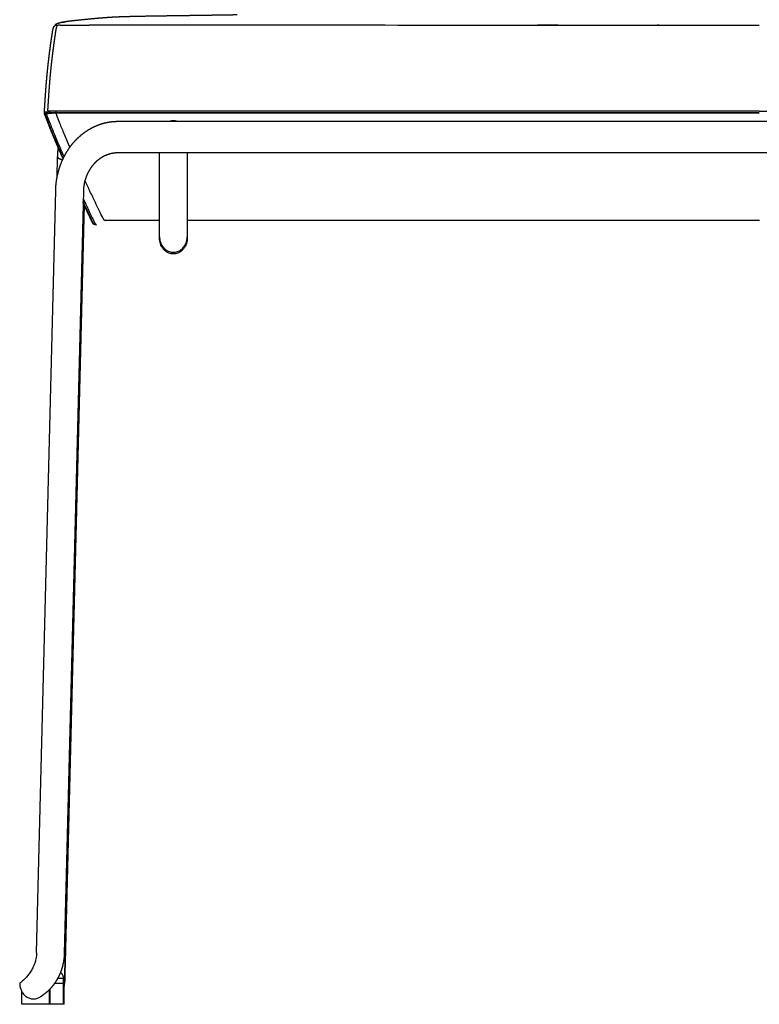
# Model space of a CAD drawing. Units: millimetres. Extents: x 0 to 1672, y 0 to 1830.
# Drawn here: x 1033 to 1354, y 1112 to 1539 of the extents above; entities that cross this region are included whole.
import ezdxf

# ---------------------------------------------------------------- set-up
doc = ezdxf.new("R2010")
doc.units = ezdxf.units.MM
doc.header["$MEASUREMENT"] = 0
for name, color, linetype, true_color in [('Predeterminado$Metal', 252, 'Continuous', 0x696969), ('Predeterminado$Tacos_Glides', 7, 'Continuous', 0xffffff), ('Predeterminado$Tapiceria_Fabric', 7, 'Continuous', 0xffdead)]:
    doc.layers.add(name, color=color, linetype=linetype, true_color=true_color)

msp = doc.modelspace()

# ---------------------------------------------------------------- linework, layer by layer
at = {"layer": 'Predeterminado$Metal'}
for p, q in [((1075.9, 1495.33), (1352.59, 1495.33)), ((1352.59, 1495.33), (1629.28, 1495.33)), ((1049.53, 1471.12), (1049.75, 1479.78)), ((1352.59, 1481.63), (1075.9, 1481.63)), ((1093.95, 1445.22), (1093.95, 1481.63)), ((1105.95, 1481.63), (1105.95, 1445.22)), ((1629.28, 1481.63), (1352.59, 1481.63)), ((1040.92, 1146.21), (1048.91, 1465.38)), ((1060.91, 1464.99), (1052.92, 1145.82)), ((1061.23, 1459.11), (1053.46, 1148.55)), ((1093.95, 1444.61), (1093.95, 1444.61)), ((1040.63, 1134.81), (1040.92, 1146.21)), ((1052.91, 1145.82), (1052.63, 1134.42)), ((1048.49, 1121.57), (1052.19, 1121.57)), ((1052.52, 1121.57), (1052.78, 1121.57))]:
    msp.add_line(p, q, dxfattribs=at)
for centre, radius, start, end in [((1099.95, 1490.11), 5.4, 74.9202, 105.0798), ((1100.28, 1444.66), 6.33, 177.6689, 179.7757), ((1053.17, 1148.56), 0.285, 351.0404, 358.5562), ((1045.03, 1121.57), 7.75, 359.9738, 14.9665), ((1045.03, 1121.56), 7.75, 345.0167, 0.0263)]:
    msp.add_arc(centre, radius, start, end, dxfattribs=at)
for points, weights, knots in [([(1048.91, 1465.39), (1048.91, 1465.4), (1048.91, 1465.4), (1048.91, 1465.41), (1048.91, 1465.41), (1048.91, 1465.42), (1048.91, 1465.43), (1048.91, 1465.44), (1048.91, 1465.46), (1048.91, 1465.48), (1048.92, 1465.51), (1048.92, 1465.54), (1048.92, 1465.57), (1048.92, 1465.63), (1048.92, 1465.69), (1048.92, 1465.75), (1048.93, 1465.88), (1048.93, 1466), (1048.94, 1466.12), (1048.95, 1466.37), (1048.96, 1466.62), (1048.98, 1466.87), (1049.01, 1467.36), (1049.06, 1467.85), (1049.11, 1468.34), (1049.22, 1469.32), (1049.37, 1470.3), (1049.56, 1471.27), (1049.94, 1473.19), (1050.48, 1475.07), (1051.18, 1476.9), (1051.87, 1478.7), (1052.72, 1480.43), (1053.72, 1482.08), (1054.7, 1483.69), (1055.82, 1485.21), (1057.08, 1486.61), (1058.31, 1487.97), (1059.67, 1489.22), (1061.14, 1490.31), (1062.58, 1491.38), (1064.12, 1492.31), (1065.75, 1493.06), (1067.34, 1493.81), (1069.01, 1494.37), (1070.73, 1494.76), (1072, 1495.04), (1073.3, 1495.22), (1074.6, 1495.29), (1075.03, 1495.32), (1075.47, 1495.33), (1075.9, 1495.33)], [1, 1, 1, 1, 1, 1, 1, 1, 1, 1, 1, 1, 1, 1, 1, 1, 0.999990721295, 0.999990721295, 1, 0.999962847834, 0.999962847834, 1, 0.999850973157, 0.999850973157, 1, 0.99939849808, 0.99939849808, 1, 0.997518184988, 0.997518184988, 1, 0.997341919062, 0.997341919062, 1, 1, 1, 1, 1, 1, 1, 1, 1, 1, 0.996165381961, 0.996165381961, 1, 0.997753760662, 0.997753760662, 1, 0.999747240897, 0.999747240897, 1], [0.007449, 0.007449, 0.007449, 0.007449, 0.023223, 0.023223, 0.023223, 0.046446, 0.046446, 0.046446, 0.092891, 0.092891, 0.092891, 0.185779, 0.185779, 0.185779, 0.371551, 0.371551, 0.371551, 0.742634, 0.742634, 0.742634, 1.484644, 1.484644, 1.484644, 2.9677, 2.9677, 2.9677, 5.927166, 5.927166, 5.927166, 11.798624, 11.798624, 11.798624, 17.572221, 17.572221, 17.572221, 23.230638, 23.230638, 23.230638, 28.748469, 28.748469, 28.748469, 34.134067, 34.134067, 34.134067, 39.405733, 39.405733, 39.405733, 43.319337, 43.319337, 43.319337, 44.620764, 44.620764, 44.620764, 44.620764]), ([(1049.75, 1479.79), (1049.75, 1479.8), (1049.75, 1479.82), (1049.75, 1479.84), (1049.75, 1479.85), (1049.75, 1479.87), (1049.75, 1479.88), (1049.75, 1479.91), (1049.75, 1479.94), (1049.75, 1479.97), (1049.75, 1480.04), (1049.76, 1480.1), (1049.76, 1480.16), (1049.76, 1480.28), (1049.77, 1480.4), (1049.77, 1480.53), (1049.79, 1480.77), (1049.8, 1481.02), (1049.82, 1481.27), (1049.85, 1481.76), (1049.89, 1482.25), (1049.95, 1482.74), (1049.98, 1483.08), (1050.03, 1483.43), (1050.07, 1483.77)], [1, 1, 1, 1, 1, 1, 1, 1, 1, 1, 1, 1, 1, 0.999990794057, 0.999990794057, 1, 0.999963133279, 0.999963133279, 1, 0.99985207112, 0.99985207112, 1, 0.999926383753, 0.999926383753, 1], [0, 0, 0, 0, 0.04661, 0.04661, 0.04661, 0.093216, 0.093216, 0.093216, 0.186428, 0.186428, 0.186428, 0.372849, 0.372849, 0.372849, 0.742474, 0.742474, 0.742474, 1.481633, 1.481633, 1.481633, 2.959238, 2.959238, 2.959238, 3.997873, 3.997873, 3.997873, 3.997873]), ([(1075.9, 1481.63), (1075.66, 1481.63), (1075.42, 1481.62), (1075.18, 1481.61), (1075.1, 1481.6), (1075.02, 1481.6), (1074.94, 1481.59), (1074.29, 1481.54), (1073.66, 1481.45), (1073.03, 1481.31), (1072.07, 1481.1), (1071.15, 1480.78), (1070.26, 1480.37), (1069.35, 1479.95), (1068.5, 1479.44), (1067.7, 1478.84), (1066.88, 1478.23), (1066.13, 1477.54), (1065.45, 1476.78), (1064.75, 1476), (1064.12, 1475.16), (1063.58, 1474.27), (1063.02, 1473.35), (1062.55, 1472.39), (1062.17, 1471.39), (1061.78, 1470.37), (1061.48, 1469.33), (1061.27, 1468.26), (1061.16, 1467.72), (1061.08, 1467.18), (1061.02, 1466.64), (1060.99, 1466.36), (1060.96, 1466.09), (1060.94, 1465.82), (1060.94, 1465.68), (1060.93, 1465.54), (1060.92, 1465.4), (1060.92, 1465.33), (1060.92, 1465.27), (1060.91, 1465.2), (1060.91, 1465.16), (1060.91, 1465.13), (1060.91, 1465.09), (1060.91, 1465.08), (1060.91, 1465.06), (1060.91, 1465.04), (1060.91, 1465.03), (1060.91, 1465.03), (1060.91, 1465.02), (1060.91, 1465.01), (1060.91, 1465.01), (1060.91, 1465), (1060.91, 1465), (1060.91, 1465), (1060.91, 1465)], [1, 0.999747255963, 0.999747255963, 1, 0.999972059411, 0.999972059411, 1, 0.998226901333, 0.998226901333, 1, 0.996165277002, 0.996165277002, 1, 0.996450634443, 0.996450634443, 1, 0.996779903842, 0.996779903842, 1, 0.997089984242, 0.997089984242, 1, 0.997341996752, 0.997341996752, 1, 0.997518284892, 0.997518284892, 1, 0.999398504946, 0.999398504946, 1, 0.999850973598, 0.999850973598, 1, 0.999962847861, 0.999962847861, 1, 1, 1, 1, 1, 1, 1, 1, 1, 1, 1, 1, 1, 1, 1, 1, 1, 1, 1], [0, 0, 0, 0, 0.723018, 0.723018, 0.723018, 0.964119, 0.964119, 0.964119, 2.89724, 2.89724, 2.89724, 5.825944, 5.825944, 5.825944, 8.811697, 8.811697, 8.811697, 11.870585, 11.870585, 11.870585, 15.00721, 15.00721, 15.00721, 18.214764, 18.214764, 18.214764, 21.476687, 21.476687, 21.476687, 23.120835, 23.120835, 23.120835, 23.944755, 23.944755, 23.944755, 24.356983, 24.356983, 24.356983, 24.563919, 24.563919, 24.563919, 24.667394, 24.667394, 24.667394, 24.719133, 24.719133, 24.719133, 24.745003, 24.745003, 24.745003, 24.757938, 24.757938, 24.757938, 24.763675, 24.763675, 24.763675, 24.763675]), ([(1052.63, 1134.37), (1052.6, 1132.98), (1052.42, 1131.54), (1052.16, 1130.24), (1051.9, 1128.95), (1051.54, 1127.69), (1051.07, 1126.47), (1050.63, 1125.33), (1050.12, 1124.25), (1049, 1122.29), (1048.4, 1121.39), (1047.76, 1120.57), (1047.18, 1119.82), (1046.56, 1119.12), (1045.89, 1118.46), (1045.88, 1118.46), (1045.88, 1118.45), (1045.88, 1118.45), (1045.32, 1117.9), (1044.73, 1117.38), (1044.1, 1116.89), (1043.64, 1116.53), (1043.17, 1116.19), (1042.68, 1115.88), (1042.46, 1115.73), (1042.24, 1115.59), (1042.01, 1115.46)], [1, 1, 1, 1, 0.997601192633, 0.997601192633, 1, 1, 1, 1, 1, 1, 0.998544999888, 0.998544999888, 1, 1, 1, 1, 0.998896888518, 0.998896888518, 1, 0.999432230464, 0.999432230464, 1, 0.999818211006, 0.999818211006, 1], [0.059914, 0.059914, 0.059914, 0.059914, 4.46126, 4.46126, 4.46126, 8.391178, 8.391178, 8.391178, 12.506052, 12.506052, 16.448154, 16.448154, 16.448154, 19.268546, 19.268546, 19.268546, 19.284739, 19.284739, 19.284739, 21.648294, 21.648294, 21.648294, 23.399255, 23.399255, 23.399255, 24.185684, 24.185684, 24.185684, 24.185684])]:
    msp.add_rational_spline(points, weights, degree=3, knots=knots, dxfattribs=at)
for points, weights in [([(1049.75, 1479.83), (1049.75, 1479.82), (1049.75, 1479.81), (1049.75, 1479.81)], [1, 0.994703073526, 0.989448233197, 0.984235479013]), ([(1049.75, 1479.79), (1049.74, 1479.43), (1050.38, 1479.03), (1051.94, 1478.71)], [0.972217747574, 0.76722723788, 0.628976769111, 0.557466341266]), ([(1093.95, 1445.22), (1093.95, 1431.84), (1105.95, 1431.84), (1105.95, 1445.22)], [1, 0.333333334, 0.333333334, 1]), ([(1052.97, 1148.06), (1053.26, 1148.19), (1053.43, 1148.35), (1053.46, 1148.51)], [0.521190526089, 0.508230764227, 0.501215478218, 0.500144668061]), ([(1052.47, 1123.73), (1052.19, 1124.69), (1051.72, 1125.6), (1051.04, 1126.39)], [0.760160918203, 0.686889858129, 0.629095704468, 0.586778457219]), ([(1052.78, 1121.6), (1052.78, 1121.62), (1052.78, 1121.65), (1052.78, 1121.67)], [0.995004745656, 0.991483399894, 0.987980841644, 0.984497070904])]:
    msp.add_rational_spline(points, weights, degree=3, dxfattribs=at)
for points in [[(1093.95, 1444.61), (1093.95, 1444.78), (1093.95, 1444.95), (1093.95, 1445.12)], [(1105.95, 1445.12), (1105.95, 1444.95), (1105.95, 1444.78), (1105.95, 1444.61)]]:
    msp.add_open_spline(points, degree=3, dxfattribs=at)
for points, knots in [([(1105.95, 1444.61), (1105.95, 1444.35), (1105.92, 1443.84), (1105.76, 1442.81), (1105.37, 1441.56), (1104.61, 1440.23), (1103.92, 1439.49), (1103.55, 1439.17), (1102.54, 1438.31), (1101.28, 1437.81), (1098.61, 1437.81), (1097.36, 1438.31), (1096.35, 1439.17), (1096.16, 1439.33), (1095.81, 1439.67), (1095.17, 1440.45), (1094.36, 1441.84), (1094.01, 1443.3), (1093.95, 1444.33), (1093.95, 1444.53), (1093.95, 1444.61)], [0, 0, 0, 0, 0.778021, 1.553883, 3.119895, 4.665354, 6.133381, 6.133381, 6.133381, 10.145639, 10.145639, 14.157896, 14.157896, 14.157896, 14.892433, 15.625924, 17.171383, 19.697841, 20.048561, 20.291267, 20.291267, 20.291267, 20.291267]), ([(1053.46, 1148.53), (1053.46, 1148.53), (1053.46, 1148.53), (1053.46, 1148.53), (1053.46, 1148.52), (1053.46, 1148.52), (1053.46, 1148.51), (1053.46, 1148.5), (1053.46, 1148.48), (1053.46, 1148.47), (1053.46, 1148.45), (1053.46, 1148.42), (1053.45, 1148.39), (1053.45, 1148.34), (1053.45, 1148.29), (1053.45, 1148.24), (1053.45, 1148.14), (1053.45, 1148.03), (1053.44, 1147.93), (1053.44, 1147.72), (1053.43, 1147.52), (1053.43, 1147.31), (1053.42, 1146.89), (1053.41, 1146.48), (1053.4, 1146.06), (1053.38, 1145.22), (1053.35, 1144.38), (1053.33, 1143.55), (1053.29, 1141.87), (1053.25, 1140.2), (1053.21, 1138.57), (1053.17, 1136.95), (1053.13, 1135.37), (1053.09, 1133.88), (1053.05, 1132.38), (1053.02, 1130.97), (1052.99, 1129.67), (1052.95, 1128.38), (1052.92, 1127.21), (1052.9, 1126.18), (1052.87, 1125.15), (1052.85, 1124.27), (1052.83, 1123.55), (1052.81, 1122.84), (1052.8, 1122.29), (1052.79, 1121.92), (1052.79, 1121.74), (1052.78, 1121.6), (1052.78, 1121.5), (1052.78, 1121.49), (1052.78, 1121.48)], [0.019534, 0.019534, 0.019534, 0.019534, 0.01957, 0.01957, 0.01957, 0.03914, 0.03914, 0.03914, 0.078283, 0.078283, 0.078283, 0.156577, 0.156577, 0.156577, 0.313199, 0.313199, 0.313199, 0.626577, 0.626577, 0.626577, 1.253822, 1.253822, 1.253822, 2.509948, 2.509948, 2.509948, 5.025999, 5.025999, 5.025999, 10.05156, 10.05156, 10.05156, 15.016184, 15.016184, 15.016184, 19.876086, 19.876086, 19.876086, 24.605458, 24.605458, 24.605458, 29.202413, 29.202413, 29.202413, 33.691233, 33.691233, 33.691233, 35.951607, 35.951607, 36.233244, 36.233244, 36.233244, 36.233244]), ([(1052.78, 1121.62), (1052.85, 1124.35), (1052.92, 1127.07), (1052.99, 1129.8), (1053.14, 1136.04), (1053.3, 1142.27), (1053.46, 1148.51)], [0, 0, 0, 0, 8.183024, 8.183024, 8.183024, 26.900593, 26.900593, 26.900593, 26.900593]), ([(1040.63, 1134.72), (1040.63, 1134.42), (1040.6, 1133.81), (1040.49, 1132.91), (1040.32, 1131.99), (1040.09, 1131.09), (1039.79, 1130.12), (1039.3, 1128.86), (1038.55, 1127.32), (1037.48, 1125.65), (1036.27, 1124.13), (1035.14, 1123.01), (1034.26, 1122.29), (1033.72, 1121.88), (1033.43, 1121.67), (1033.29, 1121.57)], [0, 0, 0, 0, 0.893731, 1.84463, 2.706859, 3.714097, 4.621529, 5.751745, 7.769034, 9.757493, 11.686649, 13.583659, 14.536071, 15.085366, 15.617721, 15.617721, 15.617721, 15.617721]), ([(1033.29, 1121.57), (1033.29, 1120.98), (1033.41, 1119.83), (1033.98, 1118.2), (1034.9, 1116.79), (1035.92, 1115.84), (1036.83, 1115.29), (1037.79, 1114.89), (1039.05, 1114.64), (1040.6, 1114.8), (1041.56, 1115.2), (1042.01, 1115.46)], [0, 0, 0, 0, 1.744074, 3.46302, 5.137323, 6.757624, 7.608749, 8.328371, 9.867389, 11.401888, 12.959928, 12.959928, 12.959928, 12.959928])]:
    msp.add_open_spline(points, degree=3, knots=knots, dxfattribs=at)
at = {"layer": 'Predeterminado$Tacos_Glides'}
for p, q in [((1049.81, 1123.73), (1052.52, 1123.73)), ((1052.19, 1123.73), (1052.19, 1112.38)), ((1052.52, 1112.38), (1052.52, 1123.73)), ((1052.52, 1123.57), (1052.52, 1121.57)), ((1046.41, 1118.99), (1046.41, 1112.38)), ((1034.16, 1112.38), (1034.16, 1118.01)), ((1046.07, 1118.64), (1046.07, 1112.38)), ((1052.52, 1112.38), (1046.41, 1112.38))]:
    msp.add_line(p, q, dxfattribs=at)
msp.add_rational_spline([(1046.41, 1112.38), (1046.29, 1112.38), (1046.18, 1112.38), (1046.07, 1112.38), (1046.02, 1112.38), (1043.52, 1112.38), (1040.03, 1112.38), (1036.54, 1112.38), (1034.11, 1112.38), (1034.16, 1112.38)], [1, 1, 1, 1, 0.80472838819, 0.80472838819, 1, 0.80472838819, 0.80472838819, 1], degree=3, knots=[3.141512, 3.141512, 3.141512, 3.141512, 3.166624, 3.166624, 3.166624, 4.737461, 4.737461, 4.737461, 6.308297, 6.308297, 6.308297, 6.308297], dxfattribs=at)
at = {"layer": 'Predeterminado$Tapiceria_Fabric'}
msp.add_line((1051.77, 1538.36), (1051.77, 1538.36), dxfattribs=at)
for centre, radius, start, end in [((1051.89, 1540.42), 2.1, 268.7827, 274.2148), ((1050.93, 1556.29), 18, 273.5511, 275.8713), ((1049.22, 1537.03), 0.421, 162.2286, 189.5855), ((1049.22, 1537.03), 0.421, 162.2243, 189.4962), ((1048.48, 1468.9), 30.19, 91.9285, 94.2045), ((1048.57, 1468.44), 30.65, 91.9761, 94.1519), ((1047.41, 1489.95), 9.13, 95.403, 95.4638), ((1134.73, 1499.4), 85.77, 179.8158, 180.2421), ((1044.39, 1498.52), 0.109, 150.7617, 201.7035), ((1044.58, 1498.4), 0.339, 134.027, 141.4126), ((1254.6, 1575.37), 219.42, 200.4914, 201.5893), ((1303.5, 1594.74), 272.02, 201.5931, 202.6937), ((1376.96, 1625.5), 351.66, 202.6986, 203.71), ((1429.36, 1648.32), 408.81, 203.6861, 203.695)]:
    msp.add_arc(centre, radius, start, end, dxfattribs=at)
for points, weights, degree, knots in [([(1051.77, 1538.36), (1052.04, 1538.41), (1052.31, 1538.46), (1052.59, 1538.51), (1052.65, 1538.52), (1052.71, 1538.53), (1052.78, 1538.54), (1053.25, 1538.62), (1053.68, 1538.69), (1054.64, 1538.83), (1055.12, 1538.89), (1055.59, 1538.94), (1055.81, 1538.97), (1056.02, 1538.99), (1056.23, 1539.02), (1056.91, 1539.09), (1057.6, 1539.16), (1058.28, 1539.23), (1059.02, 1539.31), (1059.81, 1539.39), (1060.56, 1539.46), (1061.28, 1539.54), (1061.99, 1539.61), (1062.71, 1539.68), (1063.38, 1539.75), (1064.06, 1539.82), (1064.74, 1539.88), (1064.85, 1539.89), (1064.96, 1539.9), (1065.12, 1539.92), (1065.19, 1539.92), (1065.27, 1539.93), (1065.73, 1539.98), (1066.2, 1540.02), (1066.66, 1540.06), (1067.27, 1540.11), (1067.89, 1540.17), (1068.5, 1540.22), (1069.09, 1540.27), (1069.68, 1540.31), (1070.27, 1540.35), (1070.84, 1540.4), (1071.4, 1540.44), (1071.97, 1540.47), (1072.53, 1540.51), (1073.09, 1540.54), (1073.64, 1540.58), (1074.19, 1540.61), (1074.74, 1540.64), (1075.28, 1540.66), (1075.82, 1540.69), (1076.36, 1540.71), (1076.9, 1540.73), (1077.43, 1540.75), (1077.96, 1540.76), (1078.49, 1540.78), (1081.55, 1540.87), (1085.12, 1540.95), (1091.51, 1541.06), (1094.84, 1541.11), (1098.16, 1541.16), (1103.11, 1541.23), (1108.05, 1541.3), (1113, 1541.38), (1114.64, 1541.4), (1116.28, 1541.43), (1117.92, 1541.45), (1119.06, 1541.47), (1121.07, 1541.5), (1123.79, 1541.54), (1125.9, 1541.58), (1127.14, 1541.6), (1127.66, 1541.61)], [1, 0.999962179788, 0.999962179788, 1, 1, 1, 1, 1, 1, 1, 1, 1, 0.999995128301, 0.999995128301, 1, 0.999991689839, 0.999991689839, 1, 1, 1, 1, 0.999999716224, 0.999999716224, 1, 0.999998260784, 0.999998260784, 1, 1, 1, 1, 1, 1, 0.999998068231, 0.999998068231, 1, 0.999995068402, 0.999995068402, 1, 0.999995013959, 0.999995013959, 1, 0.999994480865, 0.999994480865, 1, 0.99999439191, 0.99999439191, 1, 0.99998934087, 0.99998934087, 1, 0.999991623137, 0.999991623137, 1, 0.999998255038, 0.999998255038, 1, 1, 1, 1, 1, 1, 0.999999987915, 0.999999987915, 1, 1, 1, 1, 1, 1, 1, 1, 1, 1], 3, [0, 0, 0, 0, 0.828729, 0.828729, 0.828729, 1.054058, 1.054058, 1.054058, 2.664777, 2.664777, 4.423426, 4.423426, 4.423426, 5.063409, 5.063409, 5.063409, 7.126537, 7.126537, 7.126537, 9.726304, 9.726304, 9.726304, 11.882848, 11.882848, 11.882848, 13.92424, 13.92424, 13.92424, 14.304326, 14.304326, 14.506687, 14.506687, 14.506687, 15.905153, 15.905153, 15.905153, 17.753111, 17.753111, 17.753111, 19.523762, 19.523762, 19.523762, 21.233982, 21.233982, 21.233982, 22.907522, 22.907522, 22.907522, 24.548959, 24.548959, 24.548959, 26.167381, 26.167381, 26.167381, 27.756906, 27.756906, 27.756906, 37.200177, 37.200177, 47.445818, 47.445818, 47.445818, 62.279993, 62.279993, 62.279993, 67.206635, 67.206635, 67.206635, 70.622183, 73.222148, 75.370431, 76.949386, 76.949386, 76.949386, 76.949386]), ([(1048.78, 1536.95), (1048.77, 1536.96), (1048.77, 1536.97), (1048.77, 1536.98), (1048.78, 1537), (1048.78, 1537.02), (1048.78, 1537.05), (1048.78, 1537.06), (1048.78, 1537.07), (1048.79, 1537.09), (1048.79, 1537.1), (1048.79, 1537.12), (1048.8, 1537.13), (1048.8, 1537.15), (1048.81, 1537.17), (1048.82, 1537.18), (1048.83, 1537.21), (1048.84, 1537.24), (1048.86, 1537.26), (1048.9, 1537.32), (1048.94, 1537.36), (1048.98, 1537.41), (1049.04, 1537.46), (1049.1, 1537.51), (1049.17, 1537.55)], [1, 1, 1, 1, 0.998802313088, 0.998802313088, 1, 0.999472659944, 0.999472659944, 1, 0.999257611108, 0.999257611108, 1, 0.998430061231, 0.998430061231, 1, 0.997861053905, 0.997861053905, 1, 0.994940193801, 0.994940193801, 1, 0.997345713188, 0.997345713188, 1], 3, [22.3745579, 22.3745579, 22.3745579, 22.3745579, 22.589449, 22.589449, 22.589449, 22.6575343, 22.6575343, 22.6575343, 22.6985773, 22.6985773, 22.6985773, 22.7465956, 22.7465956, 22.7465956, 22.8018494, 22.8018494, 22.8018494, 22.8912592, 22.8912592, 22.8912592, 23.0802295, 23.0802295, 23.0802295, 23.317332, 23.317332, 23.317332, 23.317332]), ([(1049.17, 1537.55), (1049.17, 1537.55), (1049.17, 1537.55), (1049.17, 1537.55), (1049.19, 1537.56), (1049.22, 1537.59), (1049.3, 1537.63), (1049.45, 1537.71), (1049.59, 1537.77), (1049.68, 1537.81), (1049.85, 1537.87), (1050.01, 1537.93), (1050.18, 1537.98), (1050.31, 1538.02), (1050.44, 1538.06), (1050.58, 1538.09)], [1, 1, 1, 1, 1, 1, 1, 1, 1, 1, 0.999449733449, 0.999449733449, 1, 0.999876509085, 0.999876509085, 1], 3, [24.461911, 24.461911, 24.461911, 24.461911, 24.464485, 24.464485, 24.464485, 24.526447, 24.589439, 24.727349, 25.037003, 25.037003, 25.037003, 25.566661, 25.566661, 25.566661, 25.973153, 25.973153, 25.973153, 25.973153]), ([(1050.57, 1538.09), (1050.57, 1538.09), (1050.57, 1538.09), (1050.57, 1538.09), (1050.7, 1538.12), (1050.82, 1538.15), (1050.94, 1538.18), (1051.06, 1538.21), (1051.17, 1538.23), (1051.28, 1538.26), (1051.39, 1538.28), (1051.5, 1538.31), (1051.61, 1538.33), (1051.66, 1538.34), (1051.71, 1538.35), (1051.77, 1538.36)], [1, 1, 1, 1, 0.99994510998, 0.99994510998, 1, 0.999972740619, 0.999972740619, 1, 0.999984875922, 0.999984875922, 1, 1, 1, 1], 3, [26.066156, 26.066156, 26.066156, 26.066156, 26.069057, 26.069057, 26.069057, 26.446302, 26.446302, 26.446302, 26.798756, 26.798756, 26.798756, 27.132638, 27.132638, 27.132638, 27.321831, 27.321831, 27.321831, 27.321831]), ([(1044, 1499.27), (1044.05, 1499.97), (1044.09, 1500.67), (1044.14, 1501.36), (1044.18, 1502.07), (1044.23, 1502.78), (1044.27, 1503.49), (1044.32, 1504.2), (1044.37, 1504.91), (1044.41, 1505.62), (1044.46, 1506.34), (1044.51, 1507.06), (1044.56, 1507.78), (1044.61, 1508.5), (1044.66, 1509.22), (1044.72, 1509.94), (1044.77, 1510.67), (1044.83, 1511.4), (1044.89, 1512.12), (1044.95, 1512.85), (1045.01, 1513.59), (1045.08, 1514.31), (1045.15, 1515.05), (1045.21, 1515.78), (1045.29, 1516.51), (1045.36, 1517.25), (1045.43, 1517.98), (1045.51, 1518.71), (1045.59, 1519.45), (1045.67, 1520.19), (1045.76, 1520.92), (1045.92, 1522.4), (1046.1, 1523.88), (1046.29, 1525.36), (1046.48, 1526.85), (1046.68, 1528.33), (1046.89, 1529.82), (1047.1, 1531.31), (1047.33, 1532.8), (1047.56, 1534.28)], [1, 1, 1, 1, 1, 1, 1, 0.999999637138, 0.999999637138, 1, 0.999998911011, 0.999998911011, 1, 0.999997817043, 0.999997817043, 1, 0.9999961292, 0.9999961292, 1, 0.999994478643, 0.999994478643, 1, 0.999994357557, 0.999994357557, 1, 0.999995074895, 0.999995074895, 1, 0.999995849399, 0.999995849399, 1, 0.999984280979, 0.999984280979, 1, 0.999983200557, 0.999983200557, 1, 0.999982828905, 0.999982828905, 1], 3, [0.01578, 0.01578, 0.01578, 0.01578, 2.131982, 2.131982, 2.131982, 4.279264, 4.279264, 4.279264, 6.421433, 6.421433, 6.421433, 8.579223, 8.579223, 8.579223, 10.752691, 10.752691, 10.752691, 12.940058, 12.940058, 12.940058, 15.138236, 15.138236, 15.138236, 17.344933, 17.344933, 17.344933, 19.559775, 19.559775, 19.559775, 21.782608, 21.782608, 21.782608, 26.251204, 26.251204, 26.251204, 30.74643, 30.74643, 30.74643, 35.26348, 35.26348, 35.26348, 35.26348]), ([(1045.5, 1499.81), (1045.54, 1500.51), (1045.59, 1501.22), (1045.64, 1501.92), (1045.66, 1502.28), (1045.68, 1502.63), (1045.7, 1502.98), (1045.73, 1503.34), (1045.75, 1503.7), (1045.77, 1504.05), (1045.82, 1504.77), (1045.87, 1505.48), (1045.91, 1506.2), (1045.96, 1506.92), (1046.01, 1507.63), (1046.06, 1508.35), (1046.09, 1508.72), (1046.11, 1509.08), (1046.14, 1509.44), (1046.17, 1509.8), (1046.19, 1510.16), (1046.22, 1510.53), (1046.25, 1510.89), (1046.28, 1511.25), (1046.31, 1511.62), (1046.33, 1511.98), (1046.36, 1512.35), (1046.39, 1512.71), (1046.46, 1513.44), (1046.52, 1514.17), (1046.59, 1514.9), (1046.65, 1515.64), (1046.72, 1516.37), (1046.8, 1517.1), (1046.87, 1517.84), (1046.94, 1518.58), (1047.02, 1519.31), (1047.1, 1520.05), (1047.18, 1520.79), (1047.27, 1521.52), (1047.35, 1522.26), (1047.44, 1523), (1047.52, 1523.74), (1047.61, 1524.48), (1047.7, 1525.22), (1047.8, 1525.96), (1048.18, 1528.94), (1048.6, 1531.92), (1049.06, 1534.89)], [1, 1, 1, 1, 1, 1, 1, 1, 1, 1, 0.999999792699, 0.999999792699, 1, 0.999999112187, 0.999999112187, 1, 1, 1, 1, 0.999999218066, 0.999999218066, 1, 0.999998951642, 0.999998951642, 1, 0.999998690445, 0.999998690445, 1, 0.999994697691, 0.999994697691, 1, 0.999995241337, 0.999995241337, 1, 0.999995776454, 0.999995776454, 1, 0.99999609047, 0.99999609047, 1, 0.999996176415, 0.999996176415, 1, 0.999996092438, 0.999996092438, 1, 0.999937572893, 0.999937572893, 1], 3, [0.000779, 0.000779, 0.000779, 0.000779, 2.137731, 2.137731, 2.137731, 3.212755, 3.212755, 3.212755, 4.291982, 4.291982, 4.291982, 6.440999, 6.440999, 6.440999, 8.604988, 8.604988, 8.604988, 9.704909, 9.704909, 9.704909, 10.795465, 10.795465, 10.795465, 11.889207, 11.889207, 11.889207, 12.986124, 12.986124, 12.986124, 15.188167, 15.188167, 15.188167, 17.399054, 17.399054, 17.399054, 19.617539, 19.617539, 19.617539, 21.843181, 21.843181, 21.843181, 24.075722, 24.075722, 24.075722, 26.315031, 26.315031, 26.315031, 35.328408, 35.328408, 35.328408, 35.328408]), ([(1047.56, 1534.3), (1047.59, 1534.45), (1047.63, 1534.73), (1047.73, 1535.22), (1047.87, 1535.74), (1048.07, 1536.25), (1048.25, 1536.54), (1048.35, 1536.65), (1048.47, 1536.79), (1048.6, 1536.89), (1048.75, 1536.94), (1048.88, 1536.98), (1049.01, 1537), (1049.15, 1536.99), (1049.27, 1536.98), (1049.38, 1536.96), (1049.49, 1536.93), (1049.56, 1536.92), (1049.62, 1536.9), (1049.68, 1536.89)], [1, 1, 1, 1, 1, 1, 1, 1, 1, 1, 1, 1, 1, 1, 0.997943465828, 0.997943465828, 1, 0.999886628894, 0.999886628894, 1], 3, [0, 0, 0, 0, 0.456822, 0.85419, 1.512254, 2.053649, 2.507361, 2.507361, 2.507361, 3.079306, 3.079306, 3.079306, 3.563365, 3.563365, 3.563365, 3.907679, 3.907679, 3.907679, 4.102738, 4.102738, 4.102738, 4.102738]), ([(1049.06, 1534.89), (1049.13, 1535.28), (1049.21, 1535.7), (1049.37, 1536.22), (1049.42, 1536.38), (1049.55, 1536.67), (1049.62, 1536.81), (1049.71, 1536.92), (1049.73, 1536.94), (1049.76, 1536.97), (1049.82, 1537.03), (1049.91, 1537.08), (1050, 1537.11), (1050.09, 1537.12), (1050.14, 1537.12), (1050.17, 1537.12), (1050.29, 1537.12), (1050.4, 1537.12), (1050.52, 1537.11), (1050.54, 1537.11), (1050.57, 1537.11), (1050.6, 1537.11), (1051.16, 1537.07), (1051.97, 1537.01), (1052.54, 1536.96)], [1, 1, 1, 1, 1, 1, 1, 1, 1, 1, 1, 1, 1, 1, 1, 1, 0.9996253806, 0.9996253806, 1, 1, 1, 1, 1, 1, 1], 3, [0.001712, 0.001712, 0.001712, 0.001712, 1.263791, 1.263791, 1.823386, 1.823386, 2.373244, 2.373244, 2.373244, 2.442247, 2.508594, 2.627595, 2.740891, 2.808202, 2.893061, 2.893061, 2.893061, 3.239396, 3.239396, 3.239396, 3.328225, 3.328225, 3.328225, 5.306921, 5.306921, 5.306921, 5.306921]), ([(1052.55, 1536.96), (1052.57, 1536.96), (1052.59, 1536.96), (1052.62, 1536.97), (1052.63, 1536.97), (1052.64, 1536.97), (1052.65, 1536.97), (1052.67, 1536.97), (1052.68, 1536.97), (1052.69, 1536.97), (1052.72, 1536.97), (1052.74, 1536.97), (1052.76, 1536.97), (1052.79, 1536.97), (1052.81, 1536.97), (1052.84, 1536.97), (1052.85, 1536.97), (1052.86, 1536.97), (1052.87, 1536.97), (1052.88, 1536.97), (1052.9, 1536.97), (1052.91, 1536.97), (1052.92, 1536.98), (1052.93, 1536.98), (1052.94, 1536.98), (1052.96, 1536.98), (1052.97, 1536.98), (1052.98, 1536.98), (1052.99, 1536.98), (1053.01, 1536.98), (1053.02, 1536.98), (1053.03, 1536.98), (1053.04, 1536.98), (1053.05, 1536.98), (1053.07, 1536.98), (1053.08, 1536.98), (1053.09, 1536.98), (1053.1, 1536.98), (1053.12, 1536.98), (1053.13, 1536.98), (1053.23, 1536.98), (1053.32, 1536.99), (1053.42, 1536.99), (1053.52, 1536.99), (1053.61, 1536.99), (1053.71, 1536.99), (1053.91, 1537), (1054.1, 1537), (1054.29, 1537), (1054.49, 1537.01), (1054.68, 1537.01), (1054.88, 1537.01), (1055.27, 1537.02), (1055.66, 1537.02), (1056.06, 1537.03), (1056.45, 1537.03), (1056.84, 1537.04), (1057.24, 1537.04), (1058.02, 1537.05), (1058.81, 1537.06), (1059.59, 1537.06), (1060.38, 1537.07), (1061.17, 1537.08), (1061.95, 1537.08), (1063.52, 1537.1), (1065.09, 1537.11), (1066.66, 1537.12), (1068.23, 1537.13), (1069.81, 1537.14), (1071.38, 1537.15), (1071.77, 1537.16), (1072.16, 1537.16), (1072.55, 1537.16), (1072.95, 1537.16), (1073.34, 1537.16), (1073.73, 1537.17), (1074.13, 1537.17), (1074.52, 1537.17), (1074.91, 1537.17), (1075.3, 1537.17), (1075.7, 1537.18), (1076.09, 1537.18), (1076.48, 1537.18), (1076.87, 1537.18), (1077.27, 1537.18), (1077.49, 1537.18), (1077.72, 1537.18), (1077.94, 1537.19)], [1, 1, 1, 1, 1, 1, 1, 1, 1, 1, 1, 1, 1, 1, 1, 1, 1, 1, 1, 1, 1, 1, 1, 1, 1, 1, 1, 1, 1, 1, 1, 1, 1, 1, 1, 1, 1, 1, 1, 1, 1, 1, 1, 1, 1, 1, 0.999998294874, 0.999998294874, 1, 1, 1, 1, 0.999999353784, 0.999999353784, 1, 1, 1, 1, 1, 1, 1, 1, 1, 1, 0.999999797029, 0.999999797029, 1, 0.999999834346, 0.999999834346, 1, 1, 1, 1, 1, 1, 1, 1, 1, 1, 1, 1, 1, 1, 1, 1, 1, 1, 1], 3, [0.000493, 0.000493, 0.000493, 0.000493, 0.070559, 0.070559, 0.070559, 0.106949, 0.106949, 0.106949, 0.143703, 0.143703, 0.143703, 0.217072, 0.217072, 0.217072, 0.289274, 0.289274, 0.289274, 0.325133, 0.325133, 0.325133, 0.36143, 0.36143, 0.36143, 0.397825, 0.397825, 0.397825, 0.434046, 0.434046, 0.434046, 0.470559, 0.470559, 0.470559, 0.507649, 0.507649, 0.507649, 0.544783, 0.544783, 0.544783, 0.581293, 0.581293, 0.581293, 0.873074, 0.873074, 0.873074, 1.164644, 1.164644, 1.164644, 1.747347, 1.747347, 1.747347, 2.333147, 2.333147, 2.333147, 3.511267, 3.511267, 3.511267, 4.691447, 4.691447, 4.691447, 7.048648, 7.048648, 7.048648, 9.404732, 9.404732, 9.404732, 14.117782, 14.117782, 14.117782, 18.830796, 18.830796, 18.830796, 20.008917, 20.008917, 20.008917, 21.186986, 21.186986, 21.186986, 22.365041, 22.365041, 22.365041, 23.543116, 23.543116, 23.543116, 24.721266, 24.721266, 24.721266, 25.394994, 25.394994, 25.394994, 25.394994]), ([(1077.94, 1537.19), (1244.81, 1537.05), (1247.62, 1537.05), (1250.43, 1537.05), (1253.57, 1537.05), (1256.72, 1537.05), (1259.86, 1537.04), (1263, 1537.04), (1266.14, 1537.04), (1269.28, 1537.04), (1272.42, 1537.04), (1275.56, 1537.04), (1278.71, 1537.04), (1284.99, 1537.04), (1291.27, 1537.04), (1297.55, 1537.04), (1303.84, 1537.04), (1310.12, 1537.04), (1316.4, 1537.05), (1328.97, 1537.05), (1341.53, 1537.05), (1354.1, 1537.05)], [1, 1, 1, 1, 1, 1, 1, 1, 1, 1, 1, 1, 1, 0.99999999499, 0.99999999499, 1, 1, 1, 1, 0.999999994515, 0.999999994515, 1], 3, [189.448532, 189.448532, 189.448532, 189.448532, 197.8874, 197.8874, 197.8874, 207.311621, 207.311621, 207.311621, 216.735888, 216.735888, 216.735888, 226.16017, 226.16017, 226.16017, 245.008647, 245.008647, 245.008647, 263.856959, 263.856959, 263.856959, 301.553186, 301.553186, 301.553186, 301.553186]), ([(1048.96, 1499.04), (1048.51, 1499.05), (1047.76, 1499.07), (1047.33, 1499.07), (1047.26, 1499.08), (1047.18, 1499.08), (1047.11, 1499.07)], [1, 1, 1, 1, 0.99994886898, 0.99994886898, 1], 3, [0.000027, 0.000027, 0.000027, 0.000027, 1.667226, 1.667226, 1.667226, 1.887853, 1.887853, 1.887853, 1.887853]), ([(1052.12, 1479.1), (1051.41, 1480.7), (1050.71, 1482.29), (1050.02, 1483.89), (1049.3, 1485.55), (1048.6, 1487.21), (1047.9, 1488.88), (1046.54, 1492.17), (1045.25, 1495.42), (1044.08, 1498.58)], [1, 0.999991249302, 0.999991249302, 1, 0.999983473821, 0.999983473821, 1, 1, 1, 1], 3, [0, 0, 0, 0, 5.22926, 5.22926, 5.22926, 10.645561, 10.645561, 10.645561, 97.969923, 97.969923, 97.969923, 97.969923]), ([(1052.19, 1479.25), (1051.2, 1481.5), (1050.22, 1483.76), (1049.69, 1485.01), (1049.16, 1486.26), (1048.63, 1487.5), (1048.11, 1488.75), (1047.6, 1489.98), (1047.1, 1491.22), (1046.61, 1492.44), (1046.12, 1493.67), (1045.18, 1496.06), (1044.29, 1498.47)], [1, 0.999989107102, 1, 0.999994923062, 1, 0.999993460167, 1, 0.999991716818, 1, 0.999989672223, 1, 0.999943075366, 1], 2, [0, 0, 0, 4.920666, 4.920666, 7.642433, 7.642433, 10.340799, 10.340799, 13.010878, 13.010878, 15.647507, 15.647507, 20.789559, 20.789559, 20.789559]), ([(1045.76, 1498.81), (1045.75, 1498.8), (1045.74, 1498.8), (1045.72, 1498.8), (1045.7, 1498.8), (1045.67, 1498.8), (1045.64, 1498.79), (1045.61, 1498.79), (1045.59, 1498.79), (1045.56, 1498.79), (1045.5, 1498.79), (1045.44, 1498.78), (1045.38, 1498.78), (1045.27, 1498.78), (1045.15, 1498.78), (1045.04, 1498.77), (1044.93, 1498.77), (1044.83, 1498.77), (1044.72, 1498.76), (1044.62, 1498.75), (1044.54, 1498.74), (1044.45, 1498.73), (1044.42, 1498.72), (1044.42, 1498.72), (1044.42, 1498.72), (1044.42, 1498.72)], [1, 1, 1, 1, 1, 1, 1, 1, 1, 1, 0.999954705961, 0.999954705961, 1, 0.999995229212, 0.999995229212, 1, 0.999873266534, 0.999873266534, 1, 1, 1, 1, 1, 1, 1, 1], 3, [0.005377, 0.005377, 0.005377, 0.005377, 0.040094, 0.040094, 0.040094, 0.124003, 0.124003, 0.124003, 0.210496, 0.210496, 0.210496, 0.384797, 0.384797, 0.384797, 0.730983, 0.730983, 0.730983, 1.043346, 1.043346, 1.043346, 1.690728, 1.690728, 2.093565, 2.093565, 2.146224, 2.146224, 2.146224, 2.146224]), ([(1066.58, 1450.44), (1066.24, 1450.42), (1066.11, 1450.44), (1065.92, 1450.46), (1065.85, 1450.49), (1065.81, 1450.5), (1065.81, 1450.51), (1065.8, 1450.51), (1065.8, 1450.51), (1065.72, 1450.55), (1065.64, 1450.6), (1065.58, 1450.66), (1065.51, 1450.73), (1065.45, 1450.81), (1065.4, 1450.88), (1065.33, 1450.99), (1065.26, 1451.1), (1065.2, 1451.21), (1065.13, 1451.34), (1065.06, 1451.46), (1065, 1451.59), (1064.95, 1451.68), (1064.91, 1451.77), (1064.87, 1451.85), (1064.83, 1451.94), (1064.78, 1452.03), (1064.74, 1452.12), (1064.38, 1452.86), (1064.02, 1453.61), (1063.66, 1454.36), (1063.29, 1455.13), (1062.92, 1455.9), (1062.56, 1456.68), (1062.35, 1457.12), (1062.14, 1457.56), (1061.93, 1458.01), (1061.72, 1458.45), (1061.51, 1458.9), (1061.3, 1459.35), (1061.13, 1459.71), (1060.96, 1460.07), (1060.79, 1460.43)], [1, 1, 1, 1, 1, 1, 1, 1, 1, 0.988828212916, 0.988828212916, 1, 0.997310383757, 0.997310383757, 1, 0.999208051446, 0.999208051446, 1, 0.999836096346, 0.999836096346, 1, 0.999991301746, 0.999991301746, 1, 1, 1, 1, 0.9999964826, 0.9999964826, 1, 0.999998017076, 0.999998017076, 1, 0.999999628116, 0.999999628116, 1, 1, 1, 1, 1, 1, 1], 3, [0.022076, 0.022076, 0.022076, 0.022076, 1.485408, 1.485408, 3.167628, 3.167628, 3.167628, 3.284315, 3.284315, 3.284315, 3.556069, 3.556069, 3.556069, 3.842226, 3.842226, 3.842226, 4.225774, 4.225774, 4.225774, 4.656639, 4.656639, 4.656639, 4.946947, 4.946947, 4.946947, 7.599471, 7.599471, 7.599471, 10.088974, 10.088974, 10.088974, 12.65515, 12.65515, 12.65515, 14.126063, 14.126063, 14.126063, 26.522438, 26.522438, 26.522438, 36.376391, 36.376391, 36.376391, 36.376391]), ([(1065.77, 1450.52), (1065.75, 1450.52), (1065.73, 1450.52), (1065.71, 1450.52), (1065.69, 1450.52), (1065.67, 1450.52), (1065.64, 1450.52), (1065.64, 1450.52), (1065.63, 1450.53), (1065.63, 1450.53), (1065.59, 1450.54), (1065.55, 1450.55), (1065.51, 1450.57), (1065.49, 1450.59), (1065.46, 1450.6), (1065.44, 1450.62), (1065.42, 1450.64), (1065.4, 1450.66), (1065.38, 1450.68), (1065.35, 1450.7), (1065.33, 1450.72), (1065.31, 1450.75), (1065.29, 1450.77), (1065.27, 1450.8), (1065.25, 1450.83), (1065.22, 1450.85), (1065.2, 1450.88), (1065.18, 1450.91), (1065.16, 1450.95), (1065.14, 1450.98), (1065.12, 1451.01), (1065.07, 1451.08), (1065.03, 1451.15), (1064.99, 1451.22), (1064.95, 1451.3), (1064.9, 1451.38), (1064.86, 1451.46), (1064.82, 1451.54), (1064.78, 1451.63), (1064.74, 1451.71), (1064.7, 1451.8), (1064.65, 1451.88), (1064.61, 1451.97), (1064.59, 1452.01), (1064.57, 1452.05), (1064.55, 1452.1), (1064.53, 1452.14), (1064.51, 1452.18), (1064.49, 1452.23), (1064.47, 1452.27), (1064.45, 1452.31), (1064.43, 1452.36), (1064.4, 1452.4), (1064.38, 1452.44), (1064.36, 1452.49), (1064.32, 1452.57), (1064.28, 1452.66), (1064.24, 1452.75), (1064.2, 1452.84), (1064.15, 1452.92), (1064.11, 1453.01), (1064.07, 1453.1), (1064.03, 1453.19), (1063.99, 1453.27), (1063.94, 1453.36), (1063.9, 1453.45), (1063.86, 1453.54), (1063.77, 1453.71), (1063.69, 1453.89), (1063.6, 1454.07), (1063.52, 1454.25), (1063.43, 1454.43), (1063.35, 1454.61), (1063.26, 1454.79), (1063.18, 1454.97), (1063.09, 1455.15), (1063.01, 1455.33), (1062.92, 1455.51), (1062.84, 1455.69), (1062.66, 1456.05), (1062.49, 1456.42), (1062.32, 1456.79), (1062.15, 1457.16), (1061.97, 1457.53), (1061.8, 1457.9), (1061.62, 1458.27), (1061.45, 1458.65), (1061.27, 1459.02), (1061.11, 1459.37), (1060.95, 1459.72), (1060.78, 1460.07)], [1, 0.997833289661, 0.997833289661, 1, 0.996192906165, 0.996192906165, 1, 1, 1, 1, 0.992324080153, 0.992324080153, 1, 0.998522316868, 0.998522316868, 1, 0.999066392917, 0.999066392917, 1, 0.999447198092, 0.999447198092, 1, 0.999666978824, 0.999666978824, 1, 0.999779813319, 0.999779813319, 1, 0.999866845087, 0.999866845087, 1, 0.999761807167, 0.999761807167, 1, 0.999901893295, 0.999901893295, 1, 0.999965051434, 0.999965051434, 1, 1, 1, 1, 1, 1, 1, 1, 1, 1, 1, 1, 1, 1, 1, 1, 1, 1, 1, 1, 1, 1, 1, 1, 1, 1, 1, 1, 1, 1, 1, 1, 1, 1, 1, 1, 1, 1, 1, 1, 1, 1, 1, 1, 1, 1, 1, 1, 1, 1, 1, 1], 3, [0, 0, 0, 0, 0.053151, 0.053151, 0.053151, 0.123031, 0.123031, 0.123031, 0.461438, 0.461438, 0.461438, 0.589021, 0.589021, 0.589021, 0.66963, 0.66963, 0.66963, 0.757194, 0.757194, 0.757194, 0.852065, 0.852065, 0.852065, 0.954219, 0.954219, 0.954219, 1.06369, 1.06369, 1.06369, 1.179848, 1.179848, 1.179848, 1.428671, 1.428671, 1.428671, 1.695859, 1.695859, 1.695859, 1.976114, 1.976114, 1.976114, 4.548913, 4.548913, 4.548913, 5.834242, 5.834242, 5.834242, 7.11992, 7.11992, 7.11992, 8.405927, 8.405927, 8.405927, 9.692218, 9.692218, 9.692218, 12.264501, 12.264501, 12.264501, 14.836343, 14.836343, 14.836343, 17.408328, 17.408328, 17.408328, 19.98106, 19.98106, 19.98106, 25.127889, 25.127889, 25.127889, 30.275651, 30.275651, 30.275651, 35.424298, 35.424298, 35.424298, 40.573788, 40.573788, 40.573788, 50.875492, 50.875492, 50.875492, 61.180471, 61.180471, 61.180471, 71.488129, 71.488129, 71.488129, 81.065915, 81.065915, 81.065915, 81.065915]), ([(1093.95, 1452.35), (1086.16, 1452.35), (1078.38, 1452.35), (1070.59, 1452.35), (1070.59, 1452.35), (1070.59, 1452.35), (1070.58, 1452.35), (1070.58, 1452.35), (1070.58, 1452.35), (1070.57, 1452.35), (1070.47, 1452.35), (1070.37, 1452.35), (1070.26, 1452.34)], [1, 1, 1, 1, 1, 1, 1, 1, 1, 1, 0.999905496711, 0.999905496711, 1], 3, [260.235478, 260.235478, 260.235478, 260.235478, 283.589126, 283.589126, 283.589126, 283.600254, 283.600254, 283.600254, 283.612372, 283.612372, 283.612372, 283.924324, 283.924324, 283.924324, 283.924324])]:
    msp.add_rational_spline(points, weights, degree=degree, knots=knots, dxfattribs=at)
for points in [[(1049.18, 1537.56), (1048.97, 1537.42), (1048.86, 1537.29), (1048.82, 1537.15)], [(1048.82, 1537.15), (1048.86, 1537.29), (1048.97, 1537.42), (1049.18, 1537.56)], [(1044.06, 1498.62), (1044.03, 1498.72), (1044, 1498.88), (1044, 1499.25)], [(1048.96, 1499.67), (1046.28, 1499.77), (1045.53, 1499.82), (1045.5, 1499.81)], [(1046.35, 1499.01), (1046.37, 1499.01), (1046.39, 1499.01), (1046.41, 1499.01)], [(1046.38, 1499.01), (1046.38, 1499.01), (1046.37, 1499.01), (1046.37, 1499.01)], [(1046.38, 1499.02), (1046.39, 1499.02), (1046.4, 1499.02), (1046.41, 1499.02)], [(1046.42, 1499.02), (1046.43, 1499.02), (1046.44, 1499.02), (1046.45, 1499.02)], [(1046.49, 1499.03), (1046.5, 1499.03), (1046.51, 1499.03), (1046.51, 1499.03)], [(1046.53, 1499.03), (1046.52, 1499.03), (1046.52, 1499.03), (1046.51, 1499.03)], [(1046.54, 1499.03), (1046.53, 1499.03), (1046.53, 1499.03), (1046.53, 1499.03)], [(1046.55, 1499.04), (1046.55, 1499.04), (1046.55, 1499.04), (1046.55, 1499.04)], [(1046.58, 1499.04), (1046.57, 1499.04), (1046.56, 1499.04), (1046.55, 1499.04)], [(1046.58, 1499.04), (1046.59, 1499.04), (1046.6, 1499.04), (1046.61, 1499.04)], [(1046.62, 1499.04), (1046.6, 1499.04), (1046.59, 1499.04), (1046.58, 1499.04)], [(1046.65, 1499.04), (1046.64, 1499.04), (1046.63, 1499.04), (1046.62, 1499.04)], [(1048.96, 1498.82), (1048.94, 1498.89), (1048.94, 1498.98), (1048.95, 1499.04)], [(1354.1, 1499.68), (1252.38, 1499.68), (1150.67, 1499.68), (1048.96, 1499.67)], [(1354.1, 1499.04), (1252.38, 1499.04), (1150.67, 1499.04), (1048.96, 1499.04)], [(1354.1, 1499.68), (1455.81, 1499.68), (1557.52, 1499.68), (1659.24, 1499.67)], [(1045.01, 1498.37), (1044.46, 1498.36), (1044.31, 1498.42), (1044.29, 1498.48)], [(1044.32, 1498.62), (1044.34, 1498.66), (1044.41, 1498.7), (1044.52, 1498.74)], [(1354.1, 1498.82), (1252.39, 1498.82), (1150.67, 1498.82), (1048.96, 1498.82)], [(1049.06, 1498.56), (1049.03, 1498.65), (1049, 1498.73), (1048.96, 1498.82)], [(1354.18, 1452.35), (1271.44, 1452.35), (1188.69, 1452.35), (1105.95, 1452.35)]]:
    msp.add_open_spline(points, degree=3, dxfattribs=at)
for points, knots in [([(1048.89, 1536.97), (1048.88, 1537.16), (1049.13, 1537.62), (1050.48, 1538.08), (1051.84, 1538.32)], [-2.561639, -2.561639, -2.561639, -2.561639, -1.49505, 0, 0, 0, 0]), ([(1051.84, 1538.32), (1051.83, 1538.32), (1051.82, 1538.32), (1051.81, 1538.32), (1051.8, 1538.33), (1051.8, 1538.34), (1051.78, 1538.35), (1051.77, 1538.36), (1051.77, 1538.36)], [0, 0, 0, 0, 0.02128447, 0.03444825, 0.03648361, 0.05625602, 0.06863329, 0.08811349, 0.08811349, 0.08811349, 0.08811349]), ([(1044.03, 1499.35), (1044.08, 1499.41), (1044.34, 1499.52), (1045.15, 1499.47), (1046.09, 1499.35), (1046.41, 1499.39), (1046.44, 1499.46)], [0.695526, 0.695526, 0.695526, 0.695526, 1.580648, 3.161296, 4.741944, 6.075616, 6.075616, 6.075616, 6.075616]), ([(1046.26, 1499.01), (1046.31, 1499.01), (1046.36, 1499.02), (1046.41, 1499.02), (1046.41, 1499.02), (1046.49, 1499.03), (1046.49, 1499.03)], [0.1111908, 0.1111908, 0.1111908, 0.1111908, 0.2749855, 0.2749855, 0.2749855, 0.3747325, 0.3747325, 0.3747325, 0.3747325]), ([(1044.06, 1498.61), (1044.08, 1498.56), (1044.16, 1498.47), (1044.25, 1498.55), (1044.29, 1498.57)], [0.3340794, 0.3340794, 0.3340794, 0.3340794, 0.5345049, 0.9748878, 0.9748878, 0.9748878, 0.9748878]), ([(1044.31, 1498.61), (1044.31, 1498.63), (1044.35, 1498.67), (1044.42, 1498.71), (1044.46, 1498.73)], [0.323961, 0.323961, 0.323961, 0.323961, 1.449452, 2.124095, 2.124095, 2.124095, 2.124095]), ([(1048.96, 1498.82), (1048.43, 1498.82), (1047.36, 1498.79), (1046.02, 1498.69), (1045.16, 1498.54), (1044.99, 1498.43), (1045.01, 1498.37)], [0, 0, 0, 0, 1.596219, 3.232962, 4.848084, 6.421749, 6.421749, 6.421749, 6.421749]), ([(1052.56, 1479.99), (1052.08, 1481.07), (1050.74, 1484.13), (1048.74, 1488.85), (1046.7, 1493.9), (1045.53, 1496.95), (1045.01, 1498.37)], [-162.618181, -162.618181, -162.618181, -162.618181, -134.376036, -83.123379, -38.977879, 0, 0, 0, 0]), ([(1070.26, 1452.34), (1070.23, 1452.34), (1070.16, 1452.35), (1070.05, 1452.41), (1069.95, 1452.5), (1069.84, 1452.62), (1069.73, 1452.79), (1069.6, 1453), (1069.45, 1453.28), (1068.85, 1454.48), (1067.72, 1456.76), (1066.29, 1459.71), (1064.95, 1462.52), (1063.44, 1465.69), (1062.31, 1468.08), (1061.59, 1469.62)], [0, 0, 0, 0, 0.101498, 0.212827, 0.352127, 0.513195, 0.710698, 0.961907, 1.252398, 1.662008, 4.96958, 8.89921, 11.480708, 14.323981, 19.426907, 19.426907, 19.426907, 19.426907]), ([(1060.83, 1461.82), (1061.34, 1460.72), (1062.27, 1458.72), (1063.59, 1455.92), (1064.6, 1453.8), (1065.27, 1452.42), (1065.58, 1451.77), (1065.78, 1451.38), (1065.96, 1451.02), (1066.16, 1450.73), (1066.3, 1450.57), (1066.39, 1450.5), (1066.49, 1450.45), (1066.55, 1450.44), (1066.58, 1450.44)], [0, 0, 0, 0, 3.645765, 6.611363, 9.294093, 10.691947, 11.193865, 11.475534, 12.014082, 12.391451, 12.528365, 12.648385, 12.745972, 12.838346, 12.838346, 12.838346, 12.838346])]:
    msp.add_open_spline(points, degree=3, knots=knots, dxfattribs=at)

doc.saveas('drawing.dxf')
